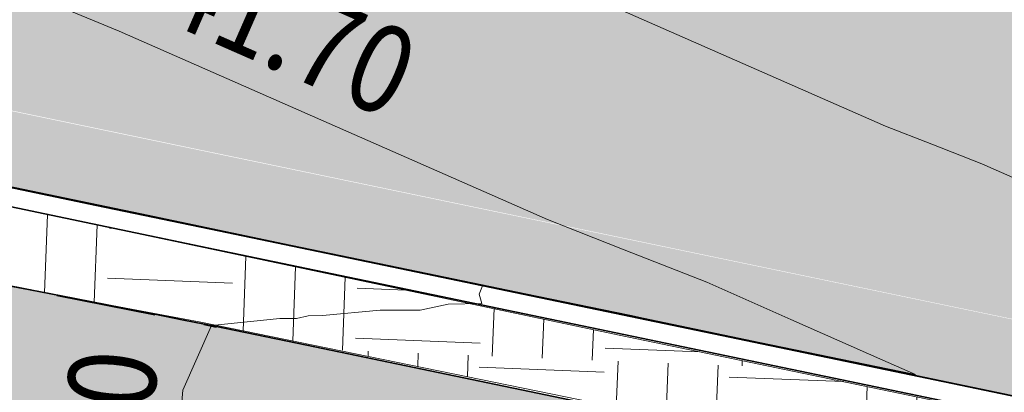
# Model space of a CAD drawing. Units: metres. Extents: x 655143 to 655927, y 6482838 to 6482971.
# Drawn here: x 655242 to 655249, y 6482893 to 6482896 of the extents above; entities that cross this region are included whole.
import ezdxf
from ezdxf.enums import TextEntityAlignment as Align

# ---------------------------------------------------------------- set-up
doc = ezdxf.new("R2010")
doc.units = ezdxf.units.M
doc.header["$MEASUREMENT"] = 0
doc.linetypes.add('DGN Style 4', pattern=[1.6, 0.8, -0.4, 0, -0.4])
for name, color, linetype, lineweight, true_color in [('ASF', 7, 'Continuous', 35, 0x8000a0), ('HATCH SILLUTIS', 7, 'Continuous', 20, 0x8000a0), ('TELG', 7, 'DGN Style 4', 20, 0xff0060), ('VERT', 7, 'Continuous', 0, 0xff0060), ('ÄÄREKIVI', 7, 'Continuous', 35, 0x8000a0)]:
    doc.layers.add(name, color=color, linetype=linetype, lineweight=lineweight, true_color=true_color)
doc.layers.add('FILL ASF KLT', color=7, linetype='Continuous', lineweight=0, true_color=0xffffa6, transparency=0.5)
doc.layers.add('FILL ASF ST', color=7, linetype='Continuous', lineweight=0, true_color=0xffffa6, transparency=0.5)
doc.styles.add('Style-romans', font='romans.shx')

msp = doc.modelspace()

# ---------------------------------------------------------------- hatches: boundary and pattern name
at = {"layer": 'FILL ASF KLT', "lineweight": 0}
msp.add_hatch(color=256, dxfattribs=at).paths.add_polyline_path([(655191.175667316, 6482895.103511677, -0.08862972218700778), (655243.9176698024, 6482893.619539562), (655264.5984683833, 6482889.321120978), (655265.2111734102, 6482888.619231565), (655265.6385360637, 6482887.893417921), (655265.9534707124, 6482887.112226233), (655266.1386393344, 6482886.447573854), (655260.445049115, 6482887.630963068, 0.01436508840411147), (655234.9934908448, 6482892.162520112, 0.07417020222201894), (655191.6200266447, 6482892.13660339)])
at = {"layer": 'FILL ASF ST'}
for points in [[(655358.6261515082, 6482874.417496295), (655357.7961504991, 6482874.502190439), (655356.7968489235, 6482874.605188156), (655355.797653478, 6482874.709658137), (655354.7986054159, 6482874.815543344), (655353.7997017904, 6482874.922844097), (655352.800943358, 6482875.031560327), (655351.8023280975, 6482875.14170745), (655350.8038745805, 6482875.253344897), (655349.8055822344, 6482875.366396102), (655348.8074457771, 6482875.480861667), (655347.8094650289, 6482875.596741621), (655346.8116410841, 6482875.714060599), (655345.8139905449, 6482875.832859175), (655344.8165116872, 6482875.953070301), (655343.8192001595, 6482876.074694498), (655342.8220548042, 6482876.197731915), (655341.8250800775, 6482876.322216777), (655340.828290285, 6482876.448169958), (655339.8316826308, 6482876.575534388), (655338.8352537395, 6482876.704310498), (655337.8390014354, 6482876.834498576), (655336.8429337635, 6482876.966142736), (655335.8470624185, 6482877.099243455), (655334.8513836233, 6482877.233754047), (655333.8558950049, 6482877.36967482), (655332.8605933544, 6482877.507006229), (655331.8654905076, 6482877.645802492), (655330.8705952362, 6482877.786043152), (655329.8759028849, 6482877.927692221), (655328.8814121147, 6482878.070749879), (655327.8871186555, 6482878.215216747), (655326.8930383218, 6482878.361157302), (655325.8991766728, 6482878.508529778), (655324.9055282748, 6482878.65730911), (655323.9120928473, 6482878.807495335), (655322.9188650543, 6482878.959089264), (655321.9258648418, 6482879.112165696), (655320.9330942718, 6482879.266661316), (655319.9405472599, 6482879.422562174), (655318.9482245954, 6482879.579868121), (655317.9561198679, 6482879.738580177), (655316.9642572857, 6482879.89878345), (655315.9726351657, 6482880.060393036), (655314.9812468896, 6482880.223406135), (655313.9900936182, 6482880.387822545), (655312.9991711138, 6482880.55365015), (655312.0085031335, 6482880.720963512), (655311.0180860383, 6482880.889677459), (655310.0279137577, 6482881.059792999), (655309.0379867603, 6482881.231310036), (655308.0483047653, 6482881.404246757), (655307.0588883632, 6482881.578656243), (655306.0697331006, 6482881.754464382), (655305.0808339753, 6482881.931672029), (655304.0921904176, 6482882.110279271), (655303.1038061483, 6482882.290314377), (655302.1156984078, 6482882.471809322), (655301.1278620597, 6482882.65470089), (655300.1402931518, 6482882.838989787), (655299.1529901029, 6482883.024676284), (655298.1659606529, 6482883.211798433), (655297.1792185443, 6482883.400367637), (655296.192758088, 6482883.59033135), (655295.2065763532, 6482883.781690107), (655294.2206707828, 6482883.97444438), (655293.235053119, 6482884.168641633), (655292.2497334956, 6482884.364273374), (655291.2647057957, 6482884.561297423), (655290.279968076, 6482884.759714123), (655289.2955168491, 6482884.959524166), (655288.3113678043, 6482885.160783975), (655287.3275374362, 6482885.363463949), (655286.3440847761, 6482885.567413095), (655275.4312540565, 6482887.835599895), (655275.416952378, 6482887.838572441), (655262.2176173505, 6482890.581999719), (655262.1920327159, 6482890.58731738), (655243.2151264537, 6482894.531588981), (655242.2356458075, 6482894.735240536), (655241.2547884715, 6482894.939427726), (655240.2740331317, 6482895.14421425), (655239.2933873612, 6482895.349457392), (655238.3128378564, 6482895.555159927), (655237.3323826804, 6482895.761322254), (655236.352015451, 6482895.967968072), (655235.3717752955, 6482896.175205268), (655234.3916455844, 6482896.38289885), (655233.411613288, 6482896.591051569), (655232.4316761885, 6482896.799663888), (655231.4518291054, 6482897.008762182), (655230.4721102668, 6482897.218448725), (655229.4925027365, 6482897.428591418), (655228.5129937608, 6482897.639192997), (655227.5335808392, 6482897.850253981), (655226.5542600637, 6482898.061803546), (655225.5750686659, 6482898.273938093), (655224.5959894289, 6482898.486528561), (655223.6170098932, 6482898.69957765), (655222.6381272485, 6482898.913085963), (655221.6593389328, 6482899.127085578), (655220.6806811015, 6482899.341666774), (655219.7021362681, 6482899.556703664), (655218.7236922784, 6482899.77219891), (655217.7453460129, 6482899.988153197), (655216.7670963075, 6482900.204601605), (655215.788978161, 6482900.421628084), (655214.8109738394, 6482900.639110032), (655213.8330715029, 6482900.85705007), (655212.8552677138, 6482901.075448963), (655211.8775627614, 6482901.294344895), (655210.8999904155, 6482901.513815274), (655209.9225327102, 6482901.733740897), (655208.9451781331, 6482901.954124346), (655207.9679229137, 6482902.17496647), (655206.9907688543, 6482902.396308633), (655206.0137484227, 6482902.618221517), (655205.0368434344, 6482902.840589424), (655204.0600427146, 6482903.063414888), (655203.0833421582, 6482903.286698847), (655202.1067451285, 6482903.510485922), (655201.1302827167, 6482903.734839906), (655200.1539365472, 6482903.959648686), (655199.1776957816, 6482904.18491476), (655198.2015559782, 6482904.410639149), (655197.2255221104, 6482904.636869793), (655196.2496238204, 6482904.863663455), (655195.2738425599, 6482905.090911696), (655194.2981678499, 6482905.318616956), (655193.3225948846, 6482905.546780352), (655192.3471303082, 6482905.775453202), (655191.3718022364, 6482906.004685103), (655188.9085703318, 6482906.584837481), (655186.5959451206, 6482907.285742), (655186.7064589126, 6482907.719906482), (655191.5092167574, 6482906.588737557), (655192.4842403018, 6482906.359577229), (655193.4593853072, 6482906.130979296), (655194.43466962, 6482905.902883409), (655195.410070654, 6482905.675242019), (655196.3855782069, 6482905.448057519), (655197.3611707318, 6482905.221334917), (655198.3368848437, 6482904.995178388), (655199.3127368882, 6482904.769520542), (655200.2887038147, 6482904.544317655), (655201.2647761141, 6482904.319571934), (655202.240931541, 6482904.095288485), (655203.2172086316, 6482903.871574724), (655204.1936223032, 6482903.648356351), (655205.1701490234, 6482903.425593389), (655206.1467799785, 6482903.203287859), (655207.1234922302, 6482902.981444973), (655208.1003261725, 6482902.760175322), (655209.0772953612, 6482902.539397836), (655210.0543757789, 6482902.319076207), (655211.0315592899, 6482902.099212277), (655212.0088222857, 6482901.879811349), (655212.9862069441, 6482901.660987127), (655213.9637255335, 6482901.442651935), (655214.9413535516, 6482901.224773034), (655215.9190835232, 6482901.007352093), (655216.896891178, 6482900.790394506), (655217.8748204118, 6482900.574017006), (655218.8528822876, 6482900.358125494), (655219.8310517984, 6482900.1426907), (655220.8093221228, 6482899.927714134), (655221.787668355, 6482899.713201257), (655222.7661360266, 6482899.499271749), (655223.7447350587, 6482899.285825295), (655224.7234399595, 6482899.072835974), (655225.7022445278, 6482898.860305146), (655226.681123255, 6482898.648238336), (655227.660123214, 6482898.436758071), (655228.6392532731, 6482898.225758044), (655229.6184874539, 6482898.015215549), (655230.5978201628, 6482897.80513181), (655231.5772252937, 6482897.595512408), (655232.5567513919, 6482897.386482613), (655233.5364063401, 6482897.177930359), (655234.5161636908, 6482896.969836038), (655235.4960184225, 6482896.762200724), (655236.4759438758, 6482896.55503006), (655237.455989954, 6482896.348451937), (655238.4361636502, 6482896.142348797), (655239.4164380563, 6482895.936703972), (655240.3968086977, 6482895.731518413), (655241.3772483844, 6482895.526797799), (655242.3578560447, 6482895.322662584), (655243.3372448107, 6482895.119030134), (655286.466051834, 6482886.154885694), (655287.448987723, 6482885.951043717), (655288.4320064627, 6482885.748530947), (655289.4152964008, 6482885.547446826), (655290.398897858, 6482885.347809258), (655291.382802675, 6482885.14956038), (655292.3669972355, 6482884.952702976), (655293.3514710253, 6482884.757239171), (655294.3362282927, 6482884.563211444), (655295.3212856759, 6482884.370622999), (655296.306633309, 6482884.179426094), (655297.2922594347, 6482883.989623046), (655298.2781515456, 6482883.801216279), (655299.2643193591, 6482883.614257481), (655300.2507759776, 6482883.428730176), (655301.237509629, 6482883.244597144), (655302.2245104993, 6482883.06186026), (655303.2117640215, 6482882.880522217), (655304.1992854662, 6482882.700644276), (655305.1870844997, 6482882.522189604), (655306.1751472581, 6482882.345131831), (655307.1634659406, 6482882.169472382), (655308.1520238683, 6482881.995214224), (655309.140841903, 6482881.822428472), (655310.1299264128, 6482881.651057405), (655311.1192612593, 6482881.48108574), (655312.1088407155, 6482881.31251448), (655313.0986459585, 6482881.145346828), (655314.0887034162, 6482880.979663984), (655315.0790163394, 6482880.815386975), (655316.0695661581, 6482880.652511744), (655317.0603485049, 6482880.491039019), (655318.0513452179, 6482880.3309756), (655319.0425849861, 6482880.172401916), (655320.034068406, 6482880.015229007), (655321.0257759804, 6482879.859460001), (655322.0177025857, 6482879.70509572), (655323.0098359383, 6482879.552152919), (655324.0022010112, 6482879.400690665), (655324.9947962487, 6482879.250631459), (655325.9876042767, 6482879.101977956), (655326.9806178261, 6482878.954731238), (655327.973830357, 6482878.808918084), (655328.9672633783, 6482878.664576235), (655329.9609130598, 6482878.521639567), (655330.9547641494, 6482878.380110297), (655331.9488072636, 6482878.239989758), (655332.9430414207, 6482878.10131466), (655333.9374849296, 6482877.964101657), (655334.9321316041, 6482877.82829584), (655335.9269682922, 6482877.693899012), (655336.9219835263, 6482877.560912716), (655337.9171816696, 6482877.429383476), (655338.9125781232, 6482877.299307238), (655339.9081642608, 6482877.170640042), (655340.9039290053, 6482877.043383335), (655341.8998588612, 6482876.917538813), (655342.8959632728, 6482876.793162622), (655343.8922550371, 6482876.67023053), (655344.8887230457, 6482876.548709202), (655345.8853582363, 6482876.428599752), (655346.8821451619, 6482876.309904012), (655347.8790980576, 6482876.192687448), (655348.8762274194, 6482876.076906351), (655349.8735196365, 6482875.962537603), (655350.8709676033, 6482875.84958202), (655351.8685540063, 6482875.738041525), (655352.8662975349, 6482875.627990553), (655353.8642067068, 6482875.519366767), (655354.8622654158, 6482875.412156774), (655355.86046843, 6482875.30636113), (655356.8588031051, 6482875.201981147), (655357.8573626456, 6482875.09905991), (655358.6996500226, 6482875.013112054)], [(655268.5716157574, 6482889.874170337), (655237.8853392293, 6482896.258171778), (655239.3983722747, 6482903.490171548), (655257.2570472216, 6482899.724897298), (655270.1394757612, 6482897.341956388), (655270.0779690248, 6482897.0489971)]]:
    msp.add_hatch(color=256, dxfattribs=at).paths.add_polyline_path(points)
at = {"layer": 'HATCH SILLUTIS'}
h = msp.add_hatch(dxfattribs=at)
h.set_pattern_fill('EARTH', color=256, style=0, pattern_type=2)
h.set_pattern_definition([(357.7398330000001, (655224.430745, 6482897.252858), (-2.077042299933086, -1.912575301599568), [1, -1]), (357.7398330000001, (655224.4149699999, 6482896.853169001), (-2.077042299933086, -1.912575301599568), [1, -1]), (357.7398330000001, (655224.399196, 6482896.453480001), (-2.077042299933086, -1.912575301599568), [1, -1]), (267.739833, (655225.533833, 6482897.309398999), (-2.077042299933087, -1.912575301599566), [0.9999999999999999, -0.9929999999999999]), (267.739833, (655225.933522, 6482897.293624), (-2.077042299933087, -1.912575301599566), [0.9999999999999999, -0.9929999999999999]), (267.739833, (655226.333211, 6482897.277849), (-2.077042299933087, -1.912575301599566), [0.9999999999999999, -0.9929999999999999]), (267.739833, (655224.581167, 6482898.340772), (-2.077042299933087, -1.912575301599566), [0.9999999999999999, -0.9929999999999999]), (267.739833, (655224.980855, 6482898.324997), (-2.077042299933087, -1.912575301599566), [0.9999999999999999, -0.9929999999999999]), (267.739833, (655225.380544, 6482898.309222), (-2.077042299933087, -1.912575301599566), [0.9999999999999999, -0.9929999999999999]), (357.7398330000001, (655225.469404, 6482898.212642), (-2.077042299933086, -1.912575301599568), [1, -1]), (357.7398330000001, (655225.45363, 6482897.812954), (-2.077042299933086, -1.912575301599568), [1, -1]), (357.7398330000001, (655225.437855, 6482897.413265), (-2.077042299933086, -1.912575301599568), [1, -1])])
h.paths.add_polyline_path([(655224.3952519075, 6482896.353557684), (655222.0969051765, 6482896.503721355), (655222.3105312282, 6482898.836201356), (655227.2063712021, 6482897.763856658), (655234.7472334206, 6482896.15797936), (655246.4170094432, 6482893.700338601), (655262.175052227, 6482890.431513627), (655263.3601792189, 6482890.19480992), (655263.7833726045, 6482889.972163786), (655264.2093864906, 6482889.670936434), (655264.6308241155, 6482889.318644018), (655258.8409261891, 6482890.559260808), (655250.3502649855, 6482892.312782976), (655243.0717949714, 6482893.803948896), (655239.5295454529, 6482894.4655789), (655235.1946791747, 6482895.213420724), (655231.0841078216, 6482895.732694269), (655226.8601476345, 6482896.161093107)])

# ---------------------------------------------------------------- linework, layer by layer
at = {"layer": 'ASF', "flags": 128}
msp.add_lwpolyline([(655243.9176698024, 6482893.619539562), (655264.5984683834, 6482889.321120977)], dxfattribs=at)
at = {"layer": 'ASF', "extrusion": (0, 0, -1)}
msp.add_arc((-655213.393633755, 6482746.758097298), 150.0000000000001, 95.61682927974053, 101.7415185592266, dxfattribs=at)
at = {"layer": 'HATCH SILLUTIS', "flags": 128}
msp.add_lwpolyline([(655224.3952519075, 6482896.353557684), (655222.0969051765, 6482896.503721355), (655222.3105312282, 6482898.836201356), (655227.2063712021, 6482897.763856658), (655234.7472334206, 6482896.15797936), (655246.4170094432, 6482893.700338601), (655262.175052227, 6482890.431513627), (655263.3601792189, 6482890.19480992), (655263.7833726045, 6482889.972163786), (655264.2093864906, 6482889.670936434), (655264.6308241155, 6482889.318644018), (655258.8409261891, 6482890.559260808), (655250.3502649855, 6482892.312782976), (655243.0717949714, 6482893.803948896), (655239.5295454529, 6482894.4655789), (655235.1946791747, 6482895.213420724), (655231.0841078216, 6482895.732694269), (655226.8601476345, 6482896.161093107), (655224.3952519075, 6482896.353557684)], close=True, dxfattribs=at)
at = {"layer": 'TELG'}
msp.add_line((655243.9181569866, 6482893.6194383), (655286.4527417816, 6482884.778800502), dxfattribs=at)
at = {"layer": 'TELG', "extrusion": (0, 0, -1)}
msp.add_arc((-655213.3936337474, 6482746.758097298), 149.9999999997237, 81.48201947030687, 101.7415185517932, dxfattribs=at)
at = {"layer": 'VERT', "flags": 128}
for points in [[(655239.6775719278, 6482899.263976662), (655248.5482969638, 6482895.370242149), (655248.9194097794, 6482895.224293043), (655249.3170475231, 6482895.068454932), (655249.7224147514, 6482894.888536081), (655250.1658116119, 6482894.69233156), (655250.6528531319, 6482894.476191466)], [(655239.5898334739, 6482897.303952458), (655241.5641235736, 6482896.482166754), (655242.4172535962, 6482896.127701173), (655245.8426909072, 6482894.62413259), (655246.4582432726, 6482894.382051707), (655247.1177916456, 6482894.123568267), (655247.7901606555, 6482893.825142908), (655248.525608139, 6482893.499705059), (655248.7863333335, 6482893.384000001), (655248.4755079366, 6482893.448619047), (655247.5430317462, 6482893.641476192), (655246.6105555556, 6482893.835333334), (655246.5017666667, 6482893.857833334), (655245.6715040001, 6482894.029624001), (655244.7315839999, 6482894.225104), (655243.7916640001, 6482894.419584), (655242.851744, 6482894.615064002), (655242.5854333333, 6482894.670166669), (655240.0319840001, 6482895.201112001), (655239.6481833333, 6482895.281325)], [(655249.4382333334, 6482893.244550001), (655248.8632063493, 6482893.364095239), (655247.9307301588, 6482893.556952382), (655246.9982539684, 6482893.750809525), (655246.5009333333, 6482893.853666668), (655246.062304, 6482893.944424002), (655245.1223840001, 6482894.139904001), (655244.182464, 6482894.334384001), (655243.242544, 6482894.529864001), (655242.5846000001, 6482894.666000001), (655240.422784, 6482895.115512001), (655239.64735, 6482895.277574999)], [(655249.4382333334, 6482893.244550001), (655249.7956825397, 6482893.170238097), (655250.7281587301, 6482892.977380953), (655251.3964333333, 6482892.838450002), (655251.6588267717, 6482892.783976379), (655252.3765499999, 6482892.63575), (655253.3556666668, 6482892.433333333), (655254.3347833334, 6482892.229916668), (655255.3139000001, 6482892.0275), (655256.1531428572, 6482891.853142858), (655255.1193007791, 6482892.355794962), (655254.0895072047, 6482892.85562491), (655253.2100312801, 6482893.283286791), (655252.450199201, 6482893.65203194), (655251.7864607071, 6482893.97380787), (655251.190316961, 6482894.238329781), (655250.6528531319, 6482894.476191466)], [(655242.7297692309, 6482890.943692309), (655242.9261222249, 6482893.258467081), (655243.1557514139, 6482893.775056523), (655243.7022721334, 6482893.832224376), (655243.8349892846, 6482893.833282189), (655243.9297098881, 6482893.85417735), (655244.0453973206, 6482893.85741706), (655244.5066757562, 6482893.898773358), (655244.82420355, 6482893.899141909), (655245.0483170821, 6482893.945584876), (655245.32, 6482893.952), (655245.298, 6482894.0275), (655245.3252000001, 6482894.0936), (655245.5131839999, 6482894.054704), (655246.4531040001, 6482893.859224003), (655246.5001, 6482893.849500003), (655247.3859523811, 6482893.666285715), (655248.3184285715, 6482893.472428572), (655249.2509047621, 6482893.279571429), (655249.4374, 6482893.240800001)]]:
    msp.add_lwpolyline(points, dxfattribs=at)
at = {"layer": 'ÄÄREKIVI', "flags": 128}
for points in [[(655228.3960594554, 6482897.510948627), (655228.481428883, 6482897.492551734), (655229.4610065569, 6482897.281935385), (655230.4406827929, 6482897.071777953), (655231.4204800582, 6482896.862074626), (655232.4004073875, 6482896.652959207), (655233.3804150253, 6482896.444331872), (655234.360516058, 6482896.236164555), (655235.3407145136, 6482896.028456405), (655236.3210333446, 6482895.821202574), (655237.301480862, 6482895.614539835), (655238.2820064074, 6482895.408362711), (655239.2626246872, 6482895.202645747), (655240.2433392402, 6482894.997388209), (655241.2241734935, 6482894.792585207), (655242.2050932487, 6482894.588385024), (655243.1845968607, 6482894.384728694), (655262.1589626801, 6482890.440985112)], [(655231.4518291054, 6482897.008762182), (655232.4316761885, 6482896.799663888), (655233.411613288, 6482896.591051569), (655234.3916455844, 6482896.38289885), (655235.3717752955, 6482896.175205268), (655236.352015451, 6482895.967968072), (655237.3323826804, 6482895.761322254), (655238.3128378564, 6482895.555159927), (655239.2933873612, 6482895.349457392), (655240.2740331317, 6482895.14421425), (655241.2547884715, 6482894.939427726), (655242.2356458075, 6482894.735240536), (655243.2151264537, 6482894.531588981), (655262.1920327159, 6482890.58731738)]]:
    msp.add_lwpolyline(points, dxfattribs=at)

# ---------------------------------------------------------------- texts
at = {"layer": 'VERT', "style": 'Style-romans', "width": 0.8571428571428571}
for s, rotation, p in [('41.70', 336.3013080405887, (655243.5539640711, 6482895.628751111)), ('41.80', 85.15143741301617, (655242.8623840399, 6482892.507067576))]:
    msp.add_text(s, height=0.7000000000000001, rotation=rotation, dxfattribs=at).set_placement(p, align=Align.BOTTOM_CENTER)

doc.saveas('drawing.dxf')
